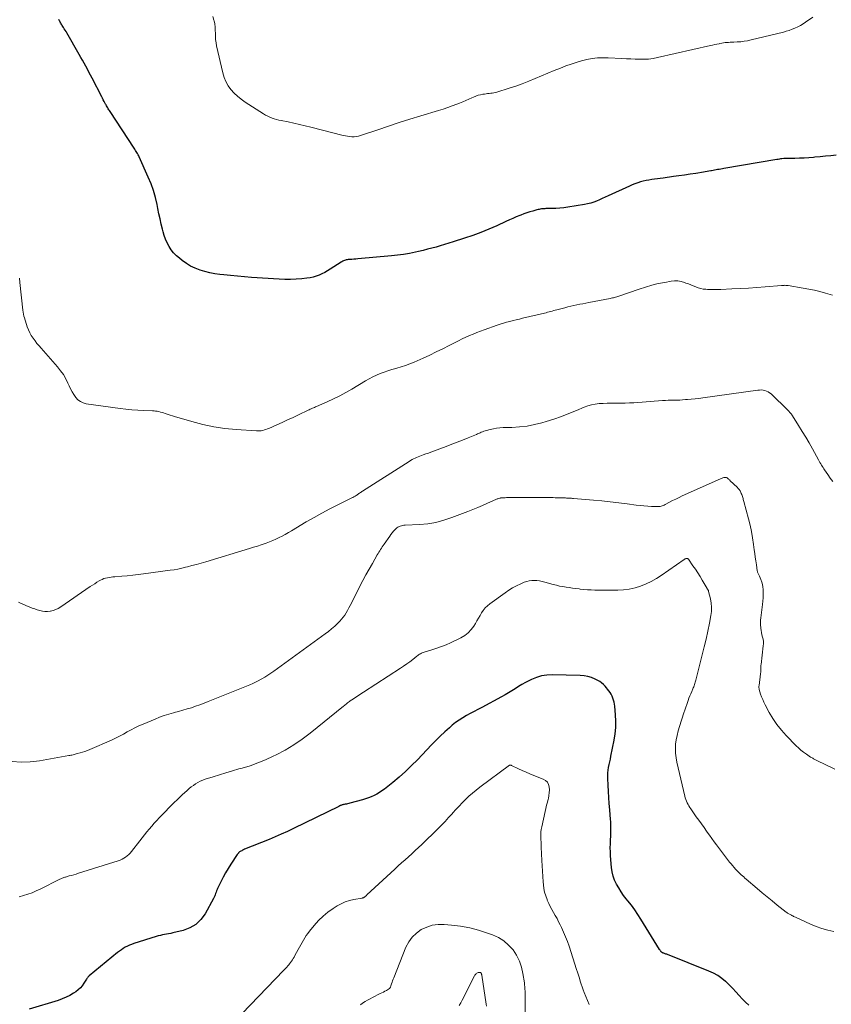
# Model space of a CAD drawing. Units: feet. Extents: x 1960000 to 1965040, y 520000 to 525000.
# Drawn here: x 1961167 to 1961361, y 521158 to 521394 of the extents above; entities that cross this region are included whole.
import ezdxf

# ---------------------------------------------------------------- set-up
doc = ezdxf.new("R2010")
doc.units = ezdxf.units.FT
doc.header["$LTSCALE"] = 100
doc.header["$MEASUREMENT"] = 0
doc.layers.add('CONTOUR INDEX', color=32, linetype='Continuous', lineweight=25)
doc.layers.add('CONTOUR INTERMEDIATE', color=40, linetype='Continuous', lineweight=15)

msp = doc.modelspace()

# ---------------------------------------------------------------- linework, layer by layer
at = {"layer": 'CONTOUR INDEX', "flags": 128}
for points, elevation in [([(1961362.41, 521361.54), (1961361.14, 521361.4), (1961359.87, 521361.27), (1961358.59, 521361.14), (1961357.32, 521361.01), (1961357, 521360.97), (1961355.89, 521360.88), (1961354.78, 521360.81), (1961353.66, 521360.77), (1961352.55, 521360.75), (1961350.45, 521360.76), (1961350.39, 521360.76), (1961350.32, 521360.76), (1961350.25, 521360.75), (1961350.19, 521360.75), (1961350.12, 521360.75), (1961350.06, 521360.74), (1961349.99, 521360.74), (1961349.92, 521360.73), (1961349.45, 521360.66), (1961349.15, 521360.61), (1961348.85, 521360.56), (1961348.55, 521360.51), (1961348.24, 521360.46), (1961335.58, 521358.33), (1961335.21, 521358.27), (1961334.83, 521358.2), (1961334.46, 521358.13), (1961334.08, 521358.06), (1961333.71, 521357.99), (1961333.34, 521357.92), (1961332.97, 521357.85), (1961332.59, 521357.78), (1961332.45, 521357.76), (1961332.01, 521357.68), (1961331.57, 521357.6), (1961331.12, 521357.52), (1961330.68, 521357.45), (1961328.87, 521357.17), (1961327.53, 521356.96), (1961326.18, 521356.76), (1961324.83, 521356.57), (1961323.48, 521356.38), (1961321.03, 521356.05), (1961320.35, 521355.96), (1961319.67, 521355.87), (1961318.99, 521355.77), (1961318.31, 521355.68), (1961317.63, 521355.57), (1961316.96, 521355.44), (1961316.3, 521355.29), (1961315.63, 521355.11), (1961315.61, 521355.11), (1961314.95, 521354.9), (1961314.29, 521354.67), (1961313.65, 521354.42), (1961313.01, 521354.14), (1961307.86, 521351.76), (1961307.18, 521351.45), (1961306.49, 521351.14), (1961305.81, 521350.84), (1961305.12, 521350.55), (1961304.42, 521350.28), (1961303.71, 521350.05), (1961302.98, 521349.87), (1961302.25, 521349.72), (1961298.25, 521349.07), (1961297.29, 521348.94), (1961296.33, 521348.83), (1961295.36, 521348.77), (1961294.39, 521348.74), (1961293, 521348.73), (1961292.73, 521348.72), (1961292.46, 521348.71), (1961292.18, 521348.68), (1961291.91, 521348.65), (1961291.64, 521348.61), (1961291.37, 521348.56), (1961291.11, 521348.5), (1961290.84, 521348.43), (1961289.9, 521348.16), (1961289.17, 521347.94), (1961288.44, 521347.71), (1961287.72, 521347.45), (1961287.01, 521347.18), (1961286.75, 521347.07), (1961285.91, 521346.73), (1961285.07, 521346.38), (1961284.25, 521346.02), (1961283.42, 521345.64), (1961281.27, 521344.65), (1961279.36, 521343.81), (1961277.43, 521343.02), (1961275.48, 521342.3), (1961273.5, 521341.63), (1961270.8, 521340.77), (1961269.78, 521340.45), (1961268.76, 521340.14), (1961267.73, 521339.84), (1961266.7, 521339.55), (1961265.67, 521339.27), (1961264.63, 521339), (1961263.59, 521338.75), (1961262.55, 521338.5), (1961261.8, 521338.32), (1961260.37, 521338.02), (1961258.94, 521337.77), (1961257.5, 521337.57), (1961256.06, 521337.41), (1961247.98, 521336.71), (1961247.52, 521336.67), (1961247.06, 521336.64), (1961246.6, 521336.6), (1961246.14, 521336.57), (1961245.67, 521336.54), (1961245.45, 521336.52), (1961245.23, 521336.48), (1961245.01, 521336.42), (1961244.8, 521336.34), (1961244.59, 521336.25), (1961244.39, 521336.15), (1961244.19, 521336.04), (1961244, 521335.92), (1961241.4, 521334.24), (1961240.76, 521333.85), (1961240.1, 521333.47), (1961239.42, 521333.13), (1961238.73, 521332.81), (1961238.03, 521332.54), (1961237.31, 521332.32), (1961236.57, 521332.16), (1961235.82, 521332.06), (1961234.62, 521331.94), (1961233.25, 521331.84), (1961231.89, 521331.78), (1961230.53, 521331.8), (1961229.17, 521331.85), (1961222.58, 521332.29), (1961220.91, 521332.42), (1961219.24, 521332.55), (1961217.57, 521332.72), (1961215.91, 521332.89), (1961215.02, 521332.99), (1961213.8, 521333.17), (1961212.6, 521333.39), (1961211.41, 521333.68), (1961210.24, 521334.03), (1961209.1, 521334.46), (1961208, 521334.98), (1961206.97, 521335.61), (1961205.97, 521336.31), (1961205.3, 521336.84), (1961204.59, 521337.47), (1961203.93, 521338.15), (1961203.36, 521338.89), (1961202.83, 521339.69), (1961202.38, 521340.53), (1961201.99, 521341.4), (1961201.67, 521342.29), (1961201.41, 521343.21), (1961201.26, 521343.81), (1961200.97, 521345.05), (1961200.68, 521346.28), (1961200.42, 521347.52), (1961200.16, 521348.77), (1961199.98, 521349.69), (1961199.58, 521351.38), (1961199.11, 521353.05), (1961198.53, 521354.68), (1961197.87, 521356.29), (1961195.72, 521361.09), (1961195.59, 521361.36), (1961195.45, 521361.63), (1961195.31, 521361.9), (1961195.15, 521362.16), (1961194.99, 521362.41), (1961194.83, 521362.67), (1961194.67, 521362.92), (1961194.5, 521363.17), (1961188.71, 521371.96), (1961188.57, 521372.18), (1961188.43, 521372.4), (1961188.29, 521372.63), (1961188.15, 521372.85), (1961188.02, 521373.08), (1961187.89, 521373.3), (1961187.77, 521373.53), (1961187.64, 521373.76), (1961187.5, 521374.04), (1961187.31, 521374.4), (1961187.11, 521374.77), (1961186.92, 521375.14), (1961186.73, 521375.51), (1961184.41, 521379.96), (1961184.04, 521380.68), (1961183.67, 521381.39), (1961183.29, 521382.1), (1961182.91, 521382.81), (1961182.53, 521383.52), (1961182.15, 521384.23), (1961181.75, 521384.93), (1961181.35, 521385.63), (1961178.37, 521390.78), (1961178.18, 521391.11), (1961177.98, 521391.44), (1961177.78, 521391.76), (1961177.58, 521392.09), (1961177.43, 521392.33), (1961177.3, 521392.53), (1961177.17, 521392.74), (1961177.05, 521392.94), (1961176.92, 521393.14), (1961176.8, 521393.35), (1961176.68, 521393.55), (1961176.57, 521393.76), (1961176.46, 521393.98)], 1040), ([(1961341.56, 521158.13), (1961340.72, 521158.86), (1961339.94, 521159.65), (1961339.19, 521160.48), (1961338.45, 521161.32), (1961337.69, 521162.14), (1961336.9, 521162.94), (1961336.08, 521163.71), (1961335.98, 521163.8), (1961335.06, 521164.55), (1961334.1, 521165.22), (1961333.07, 521165.79), (1961332, 521166.29), (1961322.07, 521170.25), (1961321.89, 521170.33), (1961321.71, 521170.39), (1961321.53, 521170.46), (1961321.35, 521170.53), (1961321.17, 521170.59), (1961321.08, 521170.63), (1961320.98, 521170.66), (1961320.89, 521170.7), (1961320.81, 521170.75), (1961320.72, 521170.8), (1961320.64, 521170.86), (1961320.57, 521170.92), (1961320.51, 521171), (1961320.46, 521171.06), (1961320.38, 521171.17), (1961320.3, 521171.28), (1961320.22, 521171.39), (1961320.15, 521171.51), (1961315.72, 521178.72), (1961314.99, 521179.86), (1961314.23, 521180.98), (1961313.43, 521182.07), (1961312.6, 521183.14), (1961312.23, 521183.59), (1961311.58, 521184.43), (1961310.97, 521185.3), (1961310.4, 521186.2), (1961309.87, 521187.12), (1961309.43, 521188.07), (1961309.07, 521189.05), (1961308.84, 521190.07), (1961308.7, 521191.11), (1961308.48, 521193.91), (1961308.43, 521194.86), (1961308.4, 521195.81), (1961308.41, 521196.76), (1961308.45, 521197.71), (1961308.5, 521198.62), (1961308.53, 521199.11), (1961308.55, 521199.61), (1961308.56, 521200.11), (1961308.56, 521200.6), (1961308.56, 521201.1), (1961308.55, 521201.59), (1961308.52, 521202.09), (1961308.48, 521202.59), (1961308.27, 521204.9), (1961308.14, 521206.37), (1961308.03, 521207.84), (1961307.94, 521209.3), (1961307.86, 521210.77), (1961307.78, 521212.35), (1961307.77, 521213.03), (1961307.8, 521213.71), (1961307.88, 521214.38), (1961307.99, 521215.04), (1961308.13, 521215.71), (1961308.27, 521216.37), (1961308.41, 521217.04), (1961308.55, 521217.71), (1961309.36, 521221.57), (1961309.6, 521223.07), (1961309.75, 521224.58), (1961309.76, 521226.1), (1961309.68, 521227.62), (1961309.47, 521229.66), (1961309.4, 521230.16), (1961309.31, 521230.66), (1961309.19, 521231.14), (1961309.04, 521231.63), (1961308.85, 521232.09), (1961308.63, 521232.54), (1961308.36, 521232.96), (1961308.06, 521233.36), (1961307.13, 521234.46), (1961306.75, 521234.87), (1961306.33, 521235.24), (1961305.88, 521235.56), (1961305.39, 521235.84), (1961304.74, 521236.17), (1961303.89, 521236.53), (1961303.02, 521236.81), (1961302.13, 521236.97), (1961301.21, 521237.05), (1961294.48, 521237.18), (1961293.2, 521237.11), (1961291.95, 521236.92), (1961290.74, 521236.56), (1961289.55, 521236.08), (1961288.92, 521235.78), (1961288.08, 521235.34), (1961287.25, 521234.88), (1961286.44, 521234.39), (1961285.65, 521233.87), (1961284.85, 521233.35), (1961284.05, 521232.85), (1961283.23, 521232.38), (1961282.4, 521231.92), (1961277.66, 521229.4), (1961276.74, 521228.91), (1961275.83, 521228.43), (1961274.91, 521227.94), (1961273.99, 521227.45), (1961273.1, 521226.93), (1961272.23, 521226.38), (1961271.39, 521225.77), (1961270.58, 521225.12), (1961269.9, 521224.54), (1961268.79, 521223.56), (1961267.69, 521222.55), (1961266.63, 521221.51), (1961265.6, 521220.45), (1961262.24, 521216.89), (1961260.83, 521215.46), (1961259.39, 521214.07), (1961257.89, 521212.74), (1961256.34, 521211.46), (1961254.36, 521209.87), (1961253.77, 521209.43), (1961253.16, 521209.02), (1961252.53, 521208.65), (1961251.87, 521208.3), (1961251.2, 521208), (1961250.52, 521207.73), (1961249.82, 521207.49), (1961249.11, 521207.28), (1961246.12, 521206.49), (1961245.83, 521206.42), (1961245.54, 521206.35), (1961245.26, 521206.28), (1961244.97, 521206.22), (1961244.7, 521206.17), (1961244.55, 521206.13), (1961244.4, 521206.09), (1961244.24, 521206.05), (1961244.09, 521206), (1961243.92, 521205.94), (1961243.86, 521205.92), (1961243.79, 521205.9), (1961243.73, 521205.87), (1961243.67, 521205.84), (1961243.61, 521205.81), (1961243.54, 521205.78), (1961243.48, 521205.75), (1961243.42, 521205.72), (1961232.59, 521200.42), (1961231.15, 521199.74), (1961229.69, 521199.07), (1961228.23, 521198.43), (1961226.75, 521197.82), (1961220.92, 521195.45), (1961220.68, 521195.34), (1961220.44, 521195.23), (1961220.21, 521195.1), (1961219.99, 521194.97), (1961219.71, 521194.8), (1961219.63, 521194.74), (1961219.55, 521194.67), (1961219.48, 521194.6), (1961219.41, 521194.53), (1961219.34, 521194.45), (1961219.28, 521194.37), (1961219.22, 521194.29), (1961219.16, 521194.2), (1961217.58, 521191.85), (1961216.94, 521190.84), (1961216.32, 521189.81), (1961215.75, 521188.75), (1961215.2, 521187.68), (1961214.44, 521186.09), (1961214.31, 521185.79), (1961214.19, 521185.5), (1961214.08, 521185.19), (1961213.98, 521184.89), (1961213.88, 521184.58), (1961213.77, 521184.28), (1961213.64, 521183.99), (1961213.49, 521183.7), (1961211.45, 521180.01), (1961210.43, 521178.63), (1961209.25, 521177.47), (1961207.82, 521176.64), (1961206.22, 521176.02), (1961203.71, 521175.42), (1961203.22, 521175.31), (1961202.73, 521175.2), (1961202.23, 521175.11), (1961201.74, 521175.03), (1961201.24, 521174.95), (1961200.75, 521174.85), (1961200.26, 521174.73), (1961199.78, 521174.59), (1961194.39, 521172.88), (1961193.87, 521172.7), (1961193.36, 521172.5), (1961192.86, 521172.26), (1961192.37, 521172), (1961191.89, 521171.72), (1961191.43, 521171.42), (1961190.98, 521171.1), (1961190.54, 521170.76), (1961183.76, 521165.18), (1961183.67, 521165.1), (1961183.57, 521165.01), (1961183.48, 521164.92), (1961183.4, 521164.82), (1961183.31, 521164.72), (1961183.24, 521164.62), (1961183.16, 521164.51), (1961183.09, 521164.4), (1961182.48, 521163.39), (1961182.07, 521162.81), (1961181.62, 521162.27), (1961181.1, 521161.8), (1961180.54, 521161.37), (1961180.01, 521161.03), (1961179.13, 521160.5), (1961178.22, 521160.03), (1961177.27, 521159.64), (1961176.3, 521159.3), (1961169.4, 521157.22)], 1020)]:
    msp.add_lwpolyline(points, dxfattribs=dict(at, elevation=elevation))
at = {"layer": 'CONTOUR INTERMEDIATE', "flags": 128}
for points, elevation in [([(1961356.89, 521394.55), (1961355.13, 521393.34), (1961354.51, 521392.94), (1961353.88, 521392.57), (1961353.23, 521392.23), (1961352.57, 521391.92), (1961351.89, 521391.64), (1961351.21, 521391.39), (1961350.51, 521391.17), (1961349.8, 521390.98), (1961342.07, 521389.09), (1961341.26, 521388.91), (1961340.43, 521388.77), (1961339.6, 521388.67), (1961338.77, 521388.61), (1961337.92, 521388.57), (1961337.5, 521388.55), (1961337.09, 521388.53), (1961336.68, 521388.51), (1961336.27, 521388.49), (1961335.86, 521388.45), (1961335.45, 521388.41), (1961335.05, 521388.34), (1961334.64, 521388.26), (1961334.42, 521388.2), (1961333.9, 521388.08), (1961333.39, 521387.97), (1961332.87, 521387.85), (1961332.36, 521387.73), (1961319.66, 521384.87), (1961318.62, 521384.67), (1961317.57, 521384.53), (1961316.51, 521384.47), (1961315.44, 521384.47), (1961314.38, 521384.5), (1961313.31, 521384.55), (1961312.24, 521384.6), (1961311.17, 521384.65), (1961307.9, 521384.83), (1961306.6, 521384.84), (1961305.31, 521384.79), (1961304.03, 521384.62), (1961302.75, 521384.39), (1961301.48, 521384.08), (1961300.23, 521383.72), (1961299, 521383.31), (1961297.77, 521382.86), (1961296.49, 521382.36), (1961294.96, 521381.75), (1961293.44, 521381.13), (1961291.92, 521380.49), (1961290.4, 521379.84), (1961288.88, 521379.21), (1961287.35, 521378.61), (1961285.8, 521378.07), (1961284.24, 521377.56), (1961281.24, 521376.63), (1961280.88, 521376.53), (1961280.51, 521376.45), (1961280.15, 521376.38), (1961279.78, 521376.33), (1961279.41, 521376.29), (1961279.04, 521376.24), (1961278.67, 521376.2), (1961278.3, 521376.14), (1961277.88, 521376.08), (1961277.31, 521375.98), (1961276.76, 521375.84), (1961276.21, 521375.65), (1961275.67, 521375.44), (1961275.28, 521375.26), (1961274.55, 521374.94), (1961273.82, 521374.62), (1961273.08, 521374.31), (1961272.34, 521374), (1961271.67, 521373.72), (1961270.59, 521373.3), (1961269.5, 521372.9), (1961268.4, 521372.53), (1961267.29, 521372.18), (1961263.03, 521370.91), (1961260.45, 521370.12), (1961257.87, 521369.32), (1961255.31, 521368.48), (1961252.75, 521367.62), (1961248.64, 521366.22), (1961248.14, 521366.08), (1961247.63, 521365.98), (1961247.12, 521365.94), (1961246.59, 521365.94), (1961246.07, 521365.98), (1961245.55, 521366.05), (1961245.03, 521366.14), (1961244.52, 521366.26), (1961236.77, 521368.25), (1961235.41, 521368.58), (1961234.05, 521368.9), (1961232.68, 521369.2), (1961231.3, 521369.47), (1961229.67, 521369.79), (1961229.12, 521369.91), (1961228.56, 521370.05), (1961228.02, 521370.22), (1961227.48, 521370.41), (1961226.95, 521370.62), (1961226.44, 521370.86), (1961225.94, 521371.13), (1961225.45, 521371.42), (1961221.02, 521374.24), (1961220.09, 521374.89), (1961219.21, 521375.6), (1961218.4, 521376.39), (1961217.63, 521377.23), (1961216.98, 521378.14), (1961216.42, 521379.11), (1961216, 521380.14), (1961215.67, 521381.22), (1961214.22, 521387.69), (1961214.08, 521388.43), (1961213.98, 521389.17), (1961213.93, 521389.92), (1961213.91, 521390.67), (1961213.9, 521391.42), (1961213.85, 521392.17), (1961213.75, 521392.92), (1961213.61, 521393.66), (1961213.56, 521393.86), (1961213.32, 521394.67)], 1044), ([(1961361.53, 521328.04), (1961359.88, 521328.52), (1961358.55, 521328.88), (1961357.22, 521329.21), (1961355.88, 521329.48), (1961354.53, 521329.73), (1961350.99, 521330.31), (1961350.79, 521330.33), (1961350.59, 521330.36), (1961350.39, 521330.37), (1961350.18, 521330.38), (1961349.98, 521330.37), (1961349.77, 521330.37), (1961349.57, 521330.36), (1961349.36, 521330.34), (1961345.41, 521330.01), (1961343.42, 521329.86), (1961341.43, 521329.72), (1961339.43, 521329.61), (1961337.44, 521329.51), (1961334.87, 521329.4), (1961334.06, 521329.37), (1961333.24, 521329.37), (1961332.43, 521329.38), (1961331.62, 521329.41), (1961331.25, 521329.43), (1961330.63, 521329.49), (1961330.02, 521329.6), (1961329.42, 521329.78), (1961328.83, 521329.99), (1961328.25, 521330.24), (1961327.67, 521330.48), (1961327.09, 521330.71), (1961326.5, 521330.93), (1961326.12, 521331.07), (1961325.34, 521331.29), (1961324.55, 521331.43), (1961323.74, 521331.44), (1961322.93, 521331.36), (1961321.43, 521331.09), (1961319.86, 521330.78), (1961318.32, 521330.41), (1961316.79, 521329.97), (1961315.28, 521329.48), (1961310.46, 521327.79), (1961310.2, 521327.71), (1961309.94, 521327.62), (1961309.68, 521327.55), (1961309.42, 521327.47), (1961309.16, 521327.41), (1961308.89, 521327.35), (1961308.63, 521327.29), (1961308.36, 521327.24), (1961303.24, 521326.27), (1961302.52, 521326.13), (1961301.81, 521325.99), (1961301.09, 521325.85), (1961300.37, 521325.7), (1961299.66, 521325.55), (1961298.95, 521325.39), (1961298.24, 521325.21), (1961297.53, 521325.03), (1961295.62, 521324.53), (1961295.24, 521324.43), (1961294.87, 521324.33), (1961294.5, 521324.22), (1961294.13, 521324.12), (1961293.76, 521324.02), (1961293.39, 521323.92), (1961293.02, 521323.82), (1961292.64, 521323.73), (1961287.42, 521322.5), (1961286.65, 521322.31), (1961285.89, 521322.13), (1961285.12, 521321.93), (1961284.35, 521321.74), (1961283.59, 521321.53), (1961282.83, 521321.31), (1961282.07, 521321.07), (1961281.32, 521320.82), (1961278.26, 521319.74), (1961277.36, 521319.41), (1961276.47, 521319.08), (1961275.59, 521318.72), (1961274.71, 521318.35), (1961273.84, 521317.96), (1961272.98, 521317.56), (1961272.12, 521317.14), (1961271.27, 521316.72), (1961269.87, 521316), (1961268.32, 521315.22), (1961266.76, 521314.45), (1961265.19, 521313.71), (1961263.62, 521312.98), (1961261.46, 521312), (1961260.45, 521311.57), (1961259.42, 521311.18), (1961258.37, 521310.85), (1961257.31, 521310.56), (1961257.09, 521310.5), (1961256.14, 521310.25), (1961255.19, 521309.96), (1961254.27, 521309.63), (1961253.35, 521309.27), (1961252.44, 521308.88), (1961251.55, 521308.45), (1961250.68, 521307.99), (1961249.82, 521307.51), (1961246.56, 521305.57), (1961245.12, 521304.75), (1961243.66, 521303.96), (1961242.17, 521303.22), (1961240.67, 521302.52), (1961238.14, 521301.39), (1961237.89, 521301.27), (1961237.64, 521301.17), (1961237.38, 521301.06), (1961237.13, 521300.96), (1961236.87, 521300.85), (1961236.62, 521300.74), (1961236.37, 521300.63), (1961236.12, 521300.52), (1961233.77, 521299.39), (1961232.49, 521298.78), (1961231.2, 521298.18), (1961229.91, 521297.59), (1961228.62, 521297), (1961226.73, 521296.16), (1961226.37, 521296.01), (1961226.01, 521295.88), (1961225.64, 521295.77), (1961225.26, 521295.67), (1961224.88, 521295.59), (1961224.5, 521295.55), (1961224.12, 521295.53), (1961223.73, 521295.54), (1961218.87, 521295.88), (1961216.19, 521296.16), (1961213.54, 521296.55), (1961210.91, 521297.11), (1961208.31, 521297.78), (1961204.13, 521299.01), (1961203.63, 521299.16), (1961203.14, 521299.31), (1961202.64, 521299.48), (1961202.15, 521299.64), (1961201.91, 521299.73), (1961201.54, 521299.85), (1961201.16, 521299.97), (1961200.78, 521300.07), (1961200.4, 521300.16), (1961200.02, 521300.24), (1961199.63, 521300.3), (1961199.24, 521300.34), (1961198.85, 521300.37), (1961196.78, 521300.43), (1961195.36, 521300.5), (1961193.94, 521300.6), (1961192.52, 521300.75), (1961191.11, 521300.92), (1961183.02, 521302.05), (1961182.29, 521302.25), (1961181.61, 521302.55), (1961181.03, 521303.01), (1961180.51, 521303.57), (1961180.06, 521304.23), (1961179.65, 521304.91), (1961179.27, 521305.61), (1961178.93, 521306.33), (1961178.64, 521306.99), (1961178.13, 521308.02), (1961177.55, 521309.02), (1961176.89, 521309.96), (1961176.17, 521310.85), (1961172.23, 521315.33), (1961171.73, 521315.91), (1961171.24, 521316.5), (1961170.77, 521317.11), (1961170.3, 521317.72), (1961169.88, 521318.36), (1961169.5, 521319.01), (1961169.19, 521319.71), (1961168.92, 521320.42), (1961168.23, 521322.59), (1961168.1, 521323.04), (1961167.99, 521323.5), (1961167.91, 521323.96), (1961167.85, 521324.43), (1961167.14, 521331.05), (1961167.05, 521332.08)], 1036), ([(1961361.61, 521283.44), (1961361.03, 521284.28), (1961360.44, 521285.11), (1961359.68, 521286.2), (1961359.48, 521286.49), (1961359.29, 521286.79), (1961359.1, 521287.08), (1961358.91, 521287.39), (1961358.73, 521287.69), (1961358.56, 521288), (1961358.38, 521288.31), (1961358.21, 521288.62), (1961356.74, 521291.26), (1961355.95, 521292.66), (1961355.14, 521294.06), (1961354.3, 521295.44), (1961353.45, 521296.81), (1961351.96, 521299.18), (1961351.84, 521299.36), (1961351.71, 521299.54), (1961351.58, 521299.71), (1961351.45, 521299.88), (1961351.3, 521300.04), (1961351.16, 521300.2), (1961351.01, 521300.36), (1961350.86, 521300.51), (1961346.85, 521304.4), (1961346.52, 521304.68), (1961346.16, 521304.91), (1961345.78, 521305.08), (1961345.37, 521305.22), (1961344.94, 521305.29), (1961344.52, 521305.34), (1961344.09, 521305.33), (1961343.66, 521305.3), (1961330.53, 521303.46), (1961329.61, 521303.34), (1961328.7, 521303.23), (1961327.78, 521303.14), (1961326.86, 521303.06), (1961326.38, 521303.03), (1961325.7, 521302.98), (1961325.01, 521302.94), (1961324.33, 521302.92), (1961323.65, 521302.9), (1961322.96, 521302.89), (1961322.28, 521302.87), (1961321.59, 521302.83), (1961320.91, 521302.79), (1961314.06, 521302.29), (1961312.99, 521302.23), (1961311.92, 521302.19), (1961310.84, 521302.17), (1961309.77, 521302.17), (1961309.51, 521302.18), (1961308.56, 521302.18), (1961307.62, 521302.16), (1961306.67, 521302.13), (1961305.73, 521302.07), (1961304.8, 521301.96), (1961303.88, 521301.78), (1961302.99, 521301.52), (1961302.11, 521301.2), (1961300.29, 521300.42), (1961298.5, 521299.7), (1961296.69, 521299.02), (1961294.86, 521298.39), (1961293.02, 521297.81), (1961292.01, 521297.51), (1961290.25, 521297.06), (1961288.47, 521296.71), (1961286.67, 521296.5), (1961284.85, 521296.39), (1961282.78, 521296.34), (1961281.99, 521296.29), (1961281.2, 521296.21), (1961280.43, 521296.07), (1961279.65, 521295.9), (1961278.74, 521295.66), (1961278.43, 521295.57), (1961278.13, 521295.47), (1961277.83, 521295.35), (1961277.54, 521295.22), (1961277.25, 521295.08), (1961276.95, 521294.95), (1961276.66, 521294.83), (1961276.36, 521294.7), (1961274.37, 521293.89), (1961273.07, 521293.37), (1961271.77, 521292.85), (1961270.46, 521292.35), (1961269.15, 521291.85), (1961266.1, 521290.71), (1961265.49, 521290.48), (1961264.88, 521290.26), (1961264.27, 521290.04), (1961263.66, 521289.82), (1961263.21, 521289.67), (1961262.82, 521289.52), (1961262.44, 521289.37), (1961262.07, 521289.21), (1961261.69, 521289.04), (1961261.32, 521288.86), (1961260.96, 521288.67), (1961260.61, 521288.46), (1961260.26, 521288.25), (1961249.12, 521281.16), (1961248.94, 521281.04), (1961248.77, 521280.92), (1961248.6, 521280.8), (1961248.43, 521280.68), (1961248.26, 521280.55), (1961248.09, 521280.43), (1961247.92, 521280.31), (1961247.74, 521280.2), (1961247.59, 521280.1), (1961247.34, 521279.93), (1961247.08, 521279.78), (1961246.82, 521279.64), (1961246.56, 521279.5), (1961243.23, 521277.86), (1961241.31, 521276.89), (1961239.41, 521275.89), (1961237.53, 521274.84), (1961235.67, 521273.76), (1961232.1, 521271.63), (1961231.38, 521271.21), (1961230.64, 521270.79), (1961229.9, 521270.4), (1961229.16, 521270.01), (1961228.4, 521269.64), (1961227.63, 521269.3), (1961226.85, 521268.99), (1961226.06, 521268.7), (1961225.81, 521268.62), (1961224.89, 521268.31), (1961223.96, 521268.01), (1961223.03, 521267.72), (1961222.1, 521267.43), (1961211.63, 521264.26), (1961210.53, 521263.93), (1961209.42, 521263.61), (1961208.32, 521263.31), (1961207.21, 521263.02), (1961206.78, 521262.91), (1961205.88, 521262.69), (1961204.97, 521262.5), (1961204.06, 521262.34), (1961203.14, 521262.2), (1961196.71, 521261.35), (1961195.42, 521261.18), (1961194.13, 521261.04), (1961192.83, 521260.91), (1961191.54, 521260.8), (1961189.83, 521260.66), (1961189.39, 521260.62), (1961188.95, 521260.57), (1961188.52, 521260.5), (1961188.08, 521260.43), (1961187.66, 521260.33), (1961187.24, 521260.2), (1961186.85, 521260.02), (1961186.46, 521259.83), (1961186.13, 521259.64), (1961185.59, 521259.32), (1961185.05, 521258.99), (1961184.53, 521258.65), (1961184, 521258.3), (1961176.91, 521253.42), (1961176.33, 521253.08), (1961175.74, 521252.79), (1961175.11, 521252.58), (1961174.47, 521252.43), (1961174.38, 521252.42), (1961173.76, 521252.36), (1961173.14, 521252.35), (1961172.53, 521252.43), (1961171.92, 521252.56), (1961171.32, 521252.75), (1961170.72, 521252.95), (1961170.12, 521253.16), (1961169.53, 521253.39), (1961169.4, 521253.44), (1961168.75, 521253.71), (1961168.11, 521253.99), (1961167.47, 521254.29), (1961166.83, 521254.59)], 1032), ([(1961362.09, 521214.64), (1961361.17, 521215.07), (1961360.26, 521215.51), (1961359.36, 521215.95), (1961358.45, 521216.4), (1961357, 521217.13), (1961356.83, 521217.22), (1961356.66, 521217.32), (1961356.49, 521217.42), (1961356.32, 521217.52), (1961355.3, 521218.2), (1961354.65, 521218.66), (1961354.01, 521219.15), (1961353.41, 521219.69), (1961352.83, 521220.24), (1961350.48, 521222.67), (1961349.34, 521223.96), (1961348.27, 521225.3), (1961347.31, 521226.73), (1961346.43, 521228.21), (1961345.45, 521230.02), (1961345.13, 521230.64), (1961344.85, 521231.28), (1961344.6, 521231.93), (1961344.37, 521232.59), (1961344.03, 521233.7), (1961344, 521233.82), (1961343.98, 521233.93), (1961343.97, 521234.05), (1961343.96, 521234.16), (1961343.96, 521234.28), (1961343.96, 521234.4), (1961343.97, 521234.51), (1961343.98, 521234.63), (1961344.34, 521237.39), (1961344.36, 521237.56), (1961344.38, 521237.73), (1961344.39, 521237.9), (1961344.4, 521238.08), (1961344.4, 521238.25), (1961344.41, 521238.42), (1961344.41, 521238.59), (1961344.41, 521238.76), (1961344.41, 521238.85), (1961344.42, 521239.06), (1961344.43, 521239.28), (1961344.44, 521239.49), (1961344.46, 521239.7), (1961344.99, 521244.1), (1961345.02, 521244.64), (1961345.01, 521245.18), (1961344.93, 521245.71), (1961344.81, 521246.24), (1961344.67, 521246.76), (1961344.55, 521247.29), (1961344.46, 521247.83), (1961344.4, 521248.37), (1961344.39, 521248.48), (1961344.36, 521249.08), (1961344.35, 521249.67), (1961344.37, 521250.27), (1961344.43, 521250.86), (1961344.8, 521253.98), (1961344.88, 521254.79), (1961344.94, 521255.6), (1961344.96, 521256.41), (1961344.96, 521257.22), (1961344.96, 521257.61), (1961344.91, 521258.22), (1961344.81, 521258.81), (1961344.64, 521259.39), (1961344.42, 521259.96), (1961344.06, 521260.76), (1961343.99, 521260.92), (1961343.91, 521261.09), (1961343.84, 521261.25), (1961343.76, 521261.41), (1961343.69, 521261.58), (1961343.63, 521261.75), (1961343.59, 521261.92), (1961343.56, 521262.09), (1961343.34, 521263.53), (1961343.21, 521264.43), (1961343.09, 521265.32), (1961342.96, 521266.22), (1961342.84, 521267.12), (1961342.67, 521268.4), (1961342.44, 521269.94), (1961342.17, 521271.47), (1961341.83, 521272.99), (1961341.46, 521274.49), (1961340.35, 521278.66), (1961340.28, 521278.91), (1961340.22, 521279.15), (1961340.15, 521279.39), (1961340.09, 521279.64), (1961340.01, 521279.88), (1961339.93, 521280.12), (1961339.84, 521280.35), (1961339.73, 521280.59), (1961339.61, 521280.83), (1961339.43, 521281.18), (1961339.22, 521281.5), (1961338.97, 521281.8), (1961338.71, 521282.08), (1961337.1, 521283.63), (1961336.99, 521283.74), (1961336.88, 521283.84), (1961336.77, 521283.95), (1961336.66, 521284.05), (1961336.63, 521284.08), (1961336.53, 521284.16), (1961336.43, 521284.24), (1961336.32, 521284.31), (1961336.2, 521284.37), (1961336.08, 521284.41), (1961335.96, 521284.44), (1961335.83, 521284.43), (1961335.71, 521284.41), (1961335.55, 521284.37), (1961335.35, 521284.31), (1961335.15, 521284.24), (1961334.95, 521284.17), (1961334.76, 521284.09), (1961325.62, 521279.98), (1961324.85, 521279.62), (1961324.08, 521279.25), (1961323.31, 521278.87), (1961322.55, 521278.49), (1961321.49, 521277.93), (1961321.26, 521277.82), (1961321.03, 521277.72), (1961320.8, 521277.63), (1961320.56, 521277.55), (1961320.31, 521277.49), (1961320.07, 521277.45), (1961319.82, 521277.43), (1961319.57, 521277.43), (1961318.25, 521277.49), (1961317.34, 521277.54), (1961316.43, 521277.61), (1961315.52, 521277.7), (1961314.62, 521277.81), (1961312.41, 521278.11), (1961310.41, 521278.37), (1961308.39, 521278.6), (1961306.38, 521278.8), (1961304.36, 521278.99), (1961299.57, 521279.38), (1961299.33, 521279.4), (1961299.08, 521279.42), (1961298.84, 521279.44), (1961298.6, 521279.45), (1961298.53, 521279.45), (1961298.33, 521279.47), (1961298.12, 521279.48), (1961297.91, 521279.49), (1961297.71, 521279.5), (1961297.5, 521279.51), (1961297.3, 521279.52), (1961297.09, 521279.53), (1961296.89, 521279.54), (1961296.26, 521279.55), (1961295.74, 521279.56), (1961295.22, 521279.57), (1961294.7, 521279.58), (1961294.18, 521279.58), (1961289.66, 521279.6), (1961288.64, 521279.6), (1961287.62, 521279.6), (1961286.6, 521279.6), (1961285.58, 521279.6), (1961284.05, 521279.59), (1961283.79, 521279.59), (1961283.53, 521279.58), (1961283.27, 521279.57), (1961283.01, 521279.56), (1961282.67, 521279.54), (1961282.58, 521279.53), (1961282.49, 521279.53), (1961282.4, 521279.52), (1961282.3, 521279.51), (1961282.16, 521279.5), (1961282.14, 521279.5), (1961282.12, 521279.49), (1961282.1, 521279.49), (1961282.08, 521279.49), (1961282, 521279.47), (1961281.99, 521279.47), (1961281.97, 521279.46), (1961281.95, 521279.46), (1961281.93, 521279.45), (1961281.65, 521279.36), (1961281.49, 521279.31), (1961281.34, 521279.26), (1961281.18, 521279.2), (1961281.03, 521279.13), (1961279.01, 521278.25), (1961277.84, 521277.74), (1961276.67, 521277.25), (1961275.5, 521276.77), (1961274.32, 521276.3), (1961270.49, 521274.81), (1961268.59, 521274.17), (1961266.67, 521273.67), (1961264.71, 521273.35), (1961262.72, 521273.16), (1961259.3, 521273), (1961259, 521272.97), (1961258.7, 521272.93), (1961258.41, 521272.86), (1961258.12, 521272.77), (1961257.85, 521272.65), (1961257.59, 521272.51), (1961257.35, 521272.33), (1961257.12, 521272.14), (1961256.86, 521271.88), (1961256.53, 521271.53), (1961256.21, 521271.17), (1961255.91, 521270.79), (1961255.62, 521270.4), (1961254.28, 521268.47), (1961254.06, 521268.16), (1961253.85, 521267.84), (1961253.64, 521267.52), (1961253.44, 521267.2), (1961253.24, 521266.88), (1961253.04, 521266.55), (1961252.84, 521266.23), (1961252.65, 521265.9), (1961251.47, 521263.86), (1961250.7, 521262.5), (1961249.94, 521261.14), (1961249.21, 521259.76), (1961248.5, 521258.37), (1961246.47, 521254.32), (1961246.17, 521253.75), (1961245.87, 521253.18), (1961245.55, 521252.61), (1961245.23, 521252.05), (1961244.89, 521251.5), (1961244.51, 521250.98), (1961244.1, 521250.49), (1961243.66, 521250.01), (1961243.18, 521249.53), (1961242.47, 521248.85), (1961241.73, 521248.2), (1961240.97, 521247.57), (1961240.18, 521246.98), (1961227.88, 521238.07), (1961227.19, 521237.58), (1961226.48, 521237.11), (1961225.76, 521236.66), (1961225.03, 521236.23), (1961224.86, 521236.14), (1961224.19, 521235.78), (1961223.52, 521235.44), (1961222.84, 521235.13), (1961222.15, 521234.83), (1961212.21, 521230.78), (1961211.22, 521230.39), (1961210.21, 521230.01), (1961209.2, 521229.66), (1961208.19, 521229.33), (1961207.16, 521229.02), (1961206.14, 521228.72), (1961205.11, 521228.43), (1961204.08, 521228.14), (1961203.89, 521228.09), (1961202.78, 521227.77), (1961201.67, 521227.42), (1961200.58, 521227.02), (1961199.49, 521226.6), (1961196.61, 521225.42), (1961195.64, 521225), (1961194.68, 521224.54), (1961193.74, 521224.05), (1961192.82, 521223.53), (1961191.9, 521223), (1961190.96, 521222.5), (1961190.01, 521222.03), (1961189.05, 521221.58), (1961183.86, 521219.29), (1961183.3, 521219.06), (1961182.72, 521218.84), (1961182.14, 521218.66), (1961181.55, 521218.5), (1961180.85, 521218.33), (1961180.6, 521218.27), (1961180.35, 521218.2), (1961180.11, 521218.14), (1961179.86, 521218.07), (1961179.61, 521218), (1961179.36, 521217.95), (1961179.11, 521217.89), (1961178.86, 521217.85), (1961171.81, 521216.65), (1961169.64, 521216.4), (1961167.48, 521216.3), (1961165.31, 521216.42)], 1028), ([(1961361.86, 521175.76), (1961360.43, 521176.1), (1961359.01, 521176.5), (1961357.63, 521177), (1961356.26, 521177.57), (1961352.69, 521179.2), (1961352.48, 521179.3), (1961352.26, 521179.4), (1961352.05, 521179.5), (1961351.83, 521179.6), (1961351.74, 521179.65), (1961351.57, 521179.73), (1961351.41, 521179.82), (1961351.24, 521179.91), (1961351.08, 521180), (1961350.92, 521180.1), (1961350.76, 521180.2), (1961350.61, 521180.31), (1961350.46, 521180.42), (1961348.33, 521182.11), (1961347.13, 521183.08), (1961345.93, 521184.05), (1961344.75, 521185.04), (1961343.57, 521186.04), (1961340.92, 521188.3), (1961340.62, 521188.56), (1961340.32, 521188.83), (1961340.01, 521189.09), (1961339.71, 521189.36), (1961339.42, 521189.63), (1961339.13, 521189.91), (1961338.85, 521190.19), (1961338.57, 521190.48), (1961338.37, 521190.71), (1961338, 521191.12), (1961337.63, 521191.53), (1961337.28, 521191.96), (1961336.94, 521192.4), (1961333.8, 521196.5), (1961333.23, 521197.26), (1961332.67, 521198.03), (1961332.11, 521198.8), (1961331.56, 521199.57), (1961331.43, 521199.76), (1961330.82, 521200.64), (1961330.21, 521201.51), (1961329.6, 521202.38), (1961328.98, 521203.25), (1961327.67, 521205.1), (1961327.43, 521205.45), (1961327.21, 521205.82), (1961327, 521206.19), (1961326.8, 521206.56), (1961326.62, 521206.95), (1961326.47, 521207.35), (1961326.34, 521207.75), (1961326.22, 521208.16), (1961324.31, 521216.28), (1961324.12, 521217.35), (1961324, 521218.41), (1961323.98, 521219.49), (1961324.03, 521220.57), (1961324.18, 521221.64), (1961324.36, 521222.71), (1961324.62, 521223.76), (1961324.92, 521224.8), (1961325.97, 521228.09), (1961326.2, 521228.77), (1961326.43, 521229.45), (1961326.67, 521230.12), (1961326.92, 521230.79), (1961327, 521231.02), (1961327.22, 521231.58), (1961327.43, 521232.13), (1961327.66, 521232.68), (1961327.9, 521233.23), (1961328.15, 521233.8), (1961328.26, 521234.06), (1961328.36, 521234.33), (1961328.46, 521234.59), (1961328.55, 521234.86), (1961328.64, 521235.13), (1961328.72, 521235.4), (1961328.8, 521235.67), (1961328.87, 521235.95), (1961330.41, 521241.98), (1961330.87, 521243.87), (1961331.31, 521245.76), (1961331.71, 521247.66), (1961332.1, 521249.56), (1961332.45, 521251.38), (1961332.57, 521252.37), (1961332.61, 521253.37), (1961332.53, 521254.37), (1961332.36, 521255.36), (1961331.93, 521257.13), (1961331.9, 521257.23), (1961331.87, 521257.33), (1961331.82, 521257.43), (1961331.76, 521257.52), (1961331.7, 521257.61), (1961331.65, 521257.7), (1961331.59, 521257.79), (1961331.54, 521257.88), (1961330.41, 521259.81), (1961329.88, 521260.7), (1961329.34, 521261.58), (1961328.77, 521262.44), (1961328.18, 521263.3), (1961327.11, 521264.84), (1961327.05, 521264.91), (1961326.97, 521264.96), (1961326.89, 521265), (1961326.8, 521265.03), (1961326.71, 521265.04), (1961326.61, 521265.04), (1961326.52, 521265.02), (1961326.43, 521264.99), (1961326.32, 521264.94), (1961326.22, 521264.89), (1961326.13, 521264.84), (1961326.04, 521264.78), (1961320.6, 521260.97), (1961319.42, 521260.22), (1961318.21, 521259.53), (1961316.94, 521258.94), (1961315.65, 521258.42), (1961314.31, 521258.02), (1961312.95, 521257.71), (1961311.58, 521257.55), (1961310.18, 521257.48), (1961304.71, 521257.47), (1961303.82, 521257.49), (1961302.93, 521257.53), (1961302.03, 521257.61), (1961301.15, 521257.72), (1961300.93, 521257.75), (1961300.15, 521257.86), (1961299.37, 521257.96), (1961298.59, 521258.07), (1961297.81, 521258.17), (1961297.04, 521258.29), (1961296.26, 521258.44), (1961295.5, 521258.61), (1961294.74, 521258.81), (1961292.7, 521259.38), (1961292.09, 521259.53), (1961291.48, 521259.65), (1961290.86, 521259.73), (1961290.23, 521259.78), (1961289.61, 521259.76), (1961289, 521259.69), (1961288.4, 521259.54), (1961287.82, 521259.33), (1961286.97, 521258.97), (1961285.99, 521258.5), (1961285.03, 521257.99), (1961284.11, 521257.42), (1961283.21, 521256.81), (1961279.55, 521254.15), (1961278.99, 521253.68), (1961278.47, 521253.18), (1961278.02, 521252.62), (1961277.61, 521252.01), (1961277.24, 521251.38), (1961276.87, 521250.74), (1961276.49, 521250.11), (1961276.12, 521249.48), (1961275.75, 521248.87), (1961275.13, 521248), (1961274.42, 521247.23), (1961273.59, 521246.6), (1961272.67, 521246.05), (1961270.2, 521244.88), (1961269.11, 521244.39), (1961268, 521243.93), (1961266.86, 521243.53), (1961265.72, 521243.17), (1961263.89, 521242.65), (1961263.65, 521242.57), (1961263.42, 521242.48), (1961263.19, 521242.37), (1961262.97, 521242.24), (1961262.76, 521242.1), (1961262.55, 521241.96), (1961262.34, 521241.81), (1961262.14, 521241.66), (1961261.13, 521240.87), (1961260.41, 521240.32), (1961259.69, 521239.79), (1961258.95, 521239.28), (1961258.2, 521238.78), (1961249.32, 521233.03), (1961248.72, 521232.64), (1961248.13, 521232.25), (1961247.54, 521231.86), (1961246.94, 521231.47), (1961246.18, 521230.96), (1961245.97, 521230.81), (1961245.77, 521230.67), (1961245.56, 521230.51), (1961245.37, 521230.36), (1961245.17, 521230.2), (1961244.97, 521230.04), (1961244.78, 521229.88), (1961244.58, 521229.72), (1961236.56, 521223.24), (1961234.64, 521221.79), (1961232.66, 521220.43), (1961230.6, 521219.2), (1961228.48, 521218.06), (1961227.74, 521217.7), (1961225.93, 521216.86), (1961224.08, 521216.1), (1961222.2, 521215.44), (1961220.29, 521214.86), (1961219.55, 521214.66), (1961217.99, 521214.22), (1961216.44, 521213.77), (1961214.89, 521213.29), (1961213.35, 521212.8), (1961211.49, 521212.19), (1961210.89, 521211.97), (1961210.3, 521211.72), (1961209.74, 521211.43), (1961209.19, 521211.1), (1961208.66, 521210.74), (1961208.14, 521210.37), (1961207.64, 521209.96), (1961207.16, 521209.54), (1961205.99, 521208.46), (1961204.93, 521207.48), (1961203.9, 521206.48), (1961202.88, 521205.47), (1961201.87, 521204.44), (1961200.5, 521203.01), (1961199.88, 521202.35), (1961199.27, 521201.68), (1961198.68, 521201), (1961198.1, 521200.3), (1961197.53, 521199.6), (1961196.97, 521198.89), (1961196.4, 521198.18), (1961195.84, 521197.47), (1961193.83, 521194.92), (1961193.51, 521194.55), (1961193.18, 521194.2), (1961192.81, 521193.87), (1961192.43, 521193.57), (1961192.02, 521193.3), (1961191.59, 521193.06), (1961191.15, 521192.86), (1961190.69, 521192.69), (1961181.16, 521189.7), (1961180.62, 521189.53), (1961180.07, 521189.37), (1961179.52, 521189.21), (1961178.97, 521189.06), (1961178.26, 521188.87), (1961178.06, 521188.81), (1961177.87, 521188.75), (1961177.68, 521188.68), (1961177.49, 521188.61), (1961177.3, 521188.53), (1961177.11, 521188.45), (1961176.93, 521188.36), (1961176.74, 521188.27), (1961172.01, 521185.92), (1961171.04, 521185.47), (1961170.05, 521185.06), (1961169.04, 521184.7), (1961168.01, 521184.38), (1961166.98, 521184.1)], 1024), ([(1961303.32, 521158.34), (1961302.15, 521161.15), (1961301.88, 521161.83), (1961301.63, 521162.52), (1961301.41, 521163.21), (1961301.2, 521163.91), (1961301, 521164.62), (1961300.79, 521165.32), (1961300.57, 521166.02), (1961300.35, 521166.71), (1961298.53, 521172.25), (1961298.13, 521173.38), (1961297.7, 521174.51), (1961297.23, 521175.61), (1961296.73, 521176.7), (1961296.4, 521177.37), (1961296.03, 521178.12), (1961295.65, 521178.86), (1961295.24, 521179.58), (1961294.83, 521180.3), (1961294.42, 521181.03), (1961294.03, 521181.76), (1961293.67, 521182.51), (1961293.33, 521183.27), (1961293.26, 521183.44), (1961292.95, 521184.3), (1961292.69, 521185.17), (1961292.51, 521186.07), (1961292.39, 521186.98), (1961292.34, 521187.67), (1961292.24, 521188.93), (1961292.15, 521190.2), (1961292.08, 521191.47), (1961292.01, 521192.74), (1961291.88, 521195.92), (1961291.85, 521196.54), (1961291.83, 521197.15), (1961291.8, 521197.76), (1961291.78, 521198.38), (1961291.78, 521198.99), (1961291.81, 521199.6), (1961291.89, 521200.21), (1961292, 521200.81), (1961292.8, 521204.45), (1961292.97, 521205.21), (1961293.15, 521205.97), (1961293.34, 521206.72), (1961293.54, 521207.47), (1961293.58, 521207.63), (1961293.72, 521208.31), (1961293.81, 521208.99), (1961293.83, 521209.67), (1961293.8, 521210.36), (1961293.63, 521210.97), (1961293.35, 521211.51), (1961292.91, 521211.92), (1961292.37, 521212.25), (1961290.09, 521213.14), (1961289.17, 521213.51), (1961288.25, 521213.9), (1961287.35, 521214.3), (1961286.45, 521214.72), (1961284.77, 521215.53), (1961284.71, 521215.56), (1961284.65, 521215.58), (1961284.59, 521215.59), (1961284.53, 521215.61), (1961284.47, 521215.61), (1961284.41, 521215.6), (1961284.35, 521215.58), (1961284.3, 521215.55), (1961277.16, 521210.3), (1961276.27, 521209.61), (1961275.41, 521208.91), (1961274.58, 521208.16), (1961273.77, 521207.39), (1961272.99, 521206.59), (1961272.21, 521205.79), (1961271.45, 521204.97), (1961270.7, 521204.14), (1961270.55, 521203.96), (1961269.72, 521203.04), (1961268.88, 521202.13), (1961268.01, 521201.24), (1961267.14, 521200.37), (1961263.33, 521196.63), (1961262.54, 521195.87), (1961261.74, 521195.12), (1961260.93, 521194.38), (1961260.12, 521193.65), (1961259.29, 521192.93), (1961258.48, 521192.2), (1961257.67, 521191.46), (1961256.86, 521190.72), (1961250.19, 521184.54), (1961250.07, 521184.43), (1961249.96, 521184.33), (1961249.84, 521184.22), (1961249.72, 521184.12), (1961249.59, 521184.02), (1961249.53, 521183.97), (1961249.47, 521183.93), (1961249.4, 521183.9), (1961249.33, 521183.87), (1961249.26, 521183.84), (1961249.19, 521183.82), (1961249.11, 521183.8), (1961249.04, 521183.79), (1961247.05, 521183.44), (1961246, 521183.19), (1961244.98, 521182.86), (1961244.01, 521182.42), (1961243.07, 521181.9), (1961242.12, 521181.3), (1961240.86, 521180.41), (1961239.67, 521179.45), (1961238.58, 521178.38), (1961237.55, 521177.24), (1961236.41, 521175.84), (1961236.02, 521175.33), (1961235.64, 521174.81), (1961235.29, 521174.28), (1961234.96, 521173.74), (1961234.65, 521173.18), (1961234.34, 521172.62), (1961234.03, 521172.06), (1961233.72, 521171.5), (1961232.93, 521170.01), (1961232.74, 521169.67), (1961232.55, 521169.34), (1961232.34, 521169.02), (1961232.13, 521168.7), (1961232.09, 521168.65), (1961231.89, 521168.36), (1961231.68, 521168.08), (1961231.46, 521167.81), (1961231.23, 521167.54), (1961231, 521167.28), (1961230.77, 521167.01), (1961230.53, 521166.76), (1961230.28, 521166.5), (1961220.22, 521156.07)], 1016), ([(1961287.95, 521152.18), (1961288.02, 521159.56), (1961288.02, 521160.05), (1961288.02, 521160.54), (1961288.02, 521161.03), (1961288.01, 521161.52), (1961287.99, 521162.01), (1961287.96, 521162.5), (1961287.91, 521162.98), (1961287.84, 521163.47), (1961287.51, 521165.75), (1961287.16, 521167.26), (1961286.67, 521168.72), (1961285.97, 521170.08), (1961285.12, 521171.38), (1961284.07, 521172.52), (1961282.93, 521173.52), (1961281.63, 521174.31), (1961280.22, 521174.96), (1961279.01, 521175.4), (1961276.89, 521176.07), (1961274.76, 521176.63), (1961272.58, 521177.02), (1961270.38, 521177.3), (1961268.66, 521177.45), (1961267.22, 521177.45), (1961265.82, 521177.27), (1961264.47, 521176.84), (1961263.16, 521176.24), (1961262, 521175.39), (1961260.98, 521174.43), (1961260.17, 521173.28), (1961259.5, 521172.01), (1961256.58, 521164.69), (1961256.45, 521164.34), (1961256.32, 521163.99), (1961256.19, 521163.64), (1961256.07, 521163.28), (1961255.9, 521162.75), (1961255.87, 521162.66), (1961255.84, 521162.57), (1961255.8, 521162.48), (1961255.75, 521162.39), (1961255.68, 521162.24), (1961255.67, 521162.23), (1961255.59, 521162.14), (1961254.84, 521161.7), (1961254.47, 521161.5), (1961254.1, 521161.3), (1961253.73, 521161.1), (1961253.36, 521160.91), (1961251.52, 521159.99), (1961250.91, 521159.68), (1961250.32, 521159.35), (1961249.73, 521159), (1961249.15, 521158.64), (1961248.6, 521158.24)], 1012), ([(1961278.77, 521157.94), (1961278.71, 521158.36), (1961277.64, 521165.3), (1961277.63, 521165.38), (1961277.62, 521165.46), (1961277.6, 521165.53), (1961277.59, 521165.61), (1961277.56, 521165.69), (1961277.54, 521165.76), (1961277.5, 521165.82), (1961277.45, 521165.87), (1961277.4, 521165.92), (1961277.34, 521165.95), (1961277.28, 521165.97), (1961277.21, 521165.98), (1961276.94, 521165.98), (1961276.77, 521165.96), (1961276.61, 521165.91), (1961276.46, 521165.83), (1961276.32, 521165.72), (1961276.2, 521165.59), (1961276.09, 521165.45), (1961275.99, 521165.3), (1961275.9, 521165.14), (1961272.97, 521159.34), (1961272.62, 521158.71), (1961272.22, 521158.11)], 1008)]:
    msp.add_lwpolyline(points, dxfattribs=dict(at, elevation=elevation))

doc.saveas('drawing.dxf')
